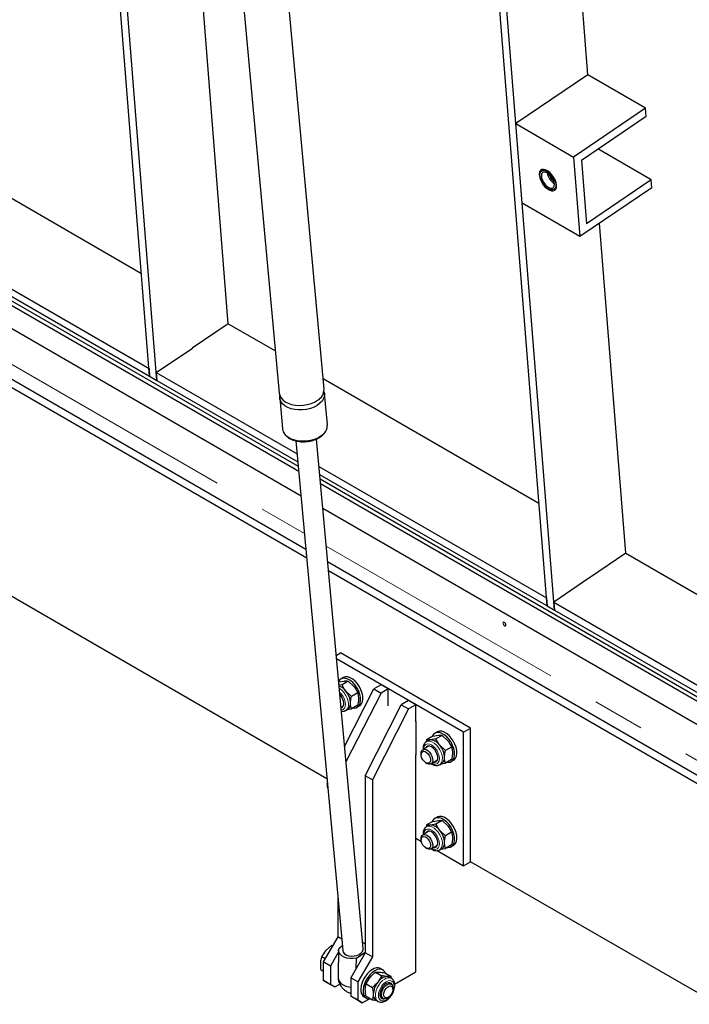
# Model space of a CAD drawing. Units: millimetres. Extents: x 5 to 415, y 1 to 292.
# Drawn here: x 355 to 372, y 206 to 230 of the extents above; entities that cross this region are included whole.
import ezdxf

# ---------------------------------------------------------------- set-up
doc = ezdxf.new("R2010")
doc.units = ezdxf.units.MM
doc.linetypes.add('PHANTOM', pattern=[12.7, 6.35, -1.27, 1.27, -1.27, 1.27, -1.27])

msp = doc.modelspace()

# ---------------------------------------------------------------- linework, layer by layer
at = {"color": 7, "linetype": 'Continuous', "lineweight": 25}
for p, q in [((358.4263789, 221.550832), (355.563739, 257.6822571)), ((358.6031556, 221.4487809), (355.7405157, 257.5802061)), ((360.3487886, 222.8377874), (357.7005473, 256.2631342)), ((368.1490972, 215.9380262), (365.2864572, 252.0694513)), ((368.3258739, 215.8359752), (365.4632339, 251.9674003)), ((369.1447088, 228.9227621), (367.4232655, 250.6503284)), ((360.3812312, 234.3886637), (361.5974585, 221.1382956)), ((362.6928538, 221.23884), (361.7175296, 231.8646534)), ((362.0635647, 219.3423666), (343.4311669, 230.0986208)), ((362.0743564, 219.2247948), (343.4419586, 229.9810491)), ((343.4962943, 229.3890807), (362.1286921, 218.6328264)), ((369.1447088, 228.9227621), (367.3836687, 227.7282198)), ((370.5589224, 228.106354), (369.1447088, 228.9227621)), ((350.6260704, 228.4505931), (358.2273874, 224.0624462)), ((362.2493569, 217.3182253), (343.6169592, 228.0744796)), ((370.5589224, 228.106354), (368.7978823, 226.9118117)), ((370.5743295, 227.9118899), (370.5589224, 228.106354)), ((362.2691393, 217.1027032), (343.6367416, 227.8589574)), ((367.5377398, 225.783579), (367.3836687, 227.7282198)), ((367.3836687, 227.7282198), (368.7978823, 226.9118117)), ((368.9893934, 226.8368018), (370.5743295, 227.9118899)), ((348.8650303, 227.2560508), (358.4109718, 221.745296)), ((348.8804374, 227.0615867), (358.4263789, 221.550832)), ((370.6975863, 226.3561773), (369.3919839, 227.1098855)), ((368.7978823, 226.9118117), (368.9519533, 224.9671709)), ((368.9893934, 226.8368018), (369.1126502, 225.2810892)), ((370.6975863, 226.3561773), (369.1126502, 225.2810892)), ((370.7129934, 226.1617132), (370.6975863, 226.3561773)), ((370.7129934, 226.1617132), (368.9519533, 224.9671709)), ((368.9519533, 224.9671709), (367.5377398, 225.783579)), ((370.0715068, 217.2249816), (369.4322902, 225.2929913)), ((360.3487886, 222.8377874), (359.4647465, 222.2381271)), ((360.3487886, 222.8377874), (361.5026038, 222.171704)), ((358.5877485, 221.643245), (359.4717906, 222.2429053)), ((358.4109718, 221.745296), (358.4263789, 221.550832)), ((358.4263789, 221.550832), (358.6031556, 221.4487809)), ((358.5877485, 221.643245), (362.0350368, 219.6531679)), ((358.5877485, 221.643245), (358.6031556, 221.4487809)), ((362.669035, 221.4983377), (367.9501057, 218.4496404)), ((358.6031556, 221.4487809), (362.0530229, 219.4572149)), ((361.6076509, 221.0272533), (361.6772256, 220.2692607)), ((362.7726209, 220.3698051), (362.7030461, 221.1277976)), ((362.7637794, 211.7137734), (347.1161217, 220.746974)), ((362.7735419, 220.3500609), (362.7726209, 220.3698051)), ((363.6472513, 207.5588807), (362.5037348, 220.0170907)), ((362.0057971, 219.9717235), (363.1493444, 207.5131787)), ((362.5652328, 219.3470923), (368.1336901, 216.1324903)), ((362.5832189, 219.1511393), (368.1490972, 215.9380262)), ((381.0847369, 208.3616775), (362.5937606, 219.0362909)), ((381.0955286, 208.2441058), (362.6045523, 218.9187192)), ((362.658888, 218.3267508), (381.1498643, 207.6521374)), ((370.0715068, 217.2249816), (369.1874647, 216.6253213)), ((370.0715068, 217.2249816), (377.6728239, 212.8368347)), ((381.2705292, 206.3375363), (362.7795529, 217.0121497)), ((381.2903116, 206.1220141), (362.7993353, 216.7966275)), ((369.1945089, 216.6300995), (368.3104668, 216.0304393)), ((368.1336901, 216.1324903), (368.1490972, 215.9380262)), ((368.1490972, 215.9380262), (368.3258739, 215.8359752)), ((368.3104668, 216.0304393), (377.8564083, 210.5196845)), ((368.3104668, 216.0304393), (368.3258739, 215.8359752)), ((368.3258739, 215.8359752), (377.8718154, 210.3252204)), ((362.9894154, 214.7257713), (363.0967349, 214.7877256)), ((366.2787154, 212.9508073), (363.0967349, 214.7877256)), ((366.1019387, 212.8487563), (362.9971881, 214.6410907)), ((363.0549959, 214.0799304), (363.049013, 214.0764765)), ((363.0549959, 214.0799304), (363.1904266, 214.1020539)), ((363.1314028, 214.0119213), (363.056068, 213.9996148)), ((363.1619162, 214.1849745), (363.1053477, 214.1523181)), ((363.2848056, 214.1004789), (363.1314028, 214.0119213)), ((363.2848056, 214.1004789), (363.4202363, 213.9693876)), ((364.0866844, 214.0121379), (363.9099077, 213.9100868)), ((364.2634611, 213.9100868), (364.0866844, 214.0121379)), ((363.1933884, 212.5035571), (363.9099077, 213.9100868)), ((363.3612125, 213.7260402), (363.2257819, 213.8571315)), ((364.0866844, 213.8080358), (363.2283143, 212.1230523)), ((363.5146153, 213.8145978), (363.3612125, 213.7260402)), ((363.9099077, 213.9100868), (364.0866844, 213.8080358)), ((364.2634611, 213.9100868), (364.0866844, 213.8080358)), ((364.2634611, 213.4916097), (364.2634611, 213.9100868)), ((363.6977757, 211.7872267), (364.5816592, 213.522293)), ((364.7584358, 213.624344), (364.5816592, 213.522293)), ((364.5816592, 213.522293), (364.7584358, 213.420242)), ((364.9352125, 213.522293), (364.7584358, 213.624344)), ((364.9352125, 213.522293), (364.7584358, 213.420242)), ((364.9352125, 213.1038158), (364.9352125, 213.522293)), ((363.1056278, 213.4596783), (363.1445777, 213.4821636)), ((363.2225405, 213.3828369), (363.2733638, 213.4121766)), ((363.2555342, 213.4018838), (363.3612125, 213.4196107)), ((363.5146153, 213.5081682), (363.3612125, 213.4196107)), ((363.5053152, 213.4594791), (363.5618837, 213.4921354)), ((364.7584358, 213.420242), (363.8745524, 211.6851757)), ((364.9458136, 213.1079027), (364.9352125, 213.1140226)), ((364.9352125, 213.1038158), (364.9440528, 213.1089192)), ((364.9458136, 212.2913619), (364.9458136, 213.1079027)), ((365.4600132, 212.8583113), (365.4034447, 212.825655)), ((366.1019387, 212.8487563), (366.2787154, 212.9508073)), ((366.1019387, 209.582593), (366.1019387, 212.8487563)), ((366.2787154, 209.6846441), (366.2787154, 212.9508073)), ((365.2464873, 212.6484452), (365.195664, 212.6191055)), ((365.353093, 212.7532672), (365.1996902, 212.6647097)), ((365.4294999, 212.6852581), (365.2940692, 212.6631346)), ((365.353093, 212.7532672), (365.4885236, 212.7753907)), ((365.5829027, 212.7738157), (365.4294999, 212.6852581)), ((365.5829027, 212.7738157), (365.7183333, 212.6427244)), ((364.9458136, 212.3138084), (364.9352125, 212.3076885)), ((364.9352125, 211.4707342), (364.9352125, 212.3076885)), ((365.0683961, 212.3336494), (365.0683961, 212.3023402)), ((365.242691, 212.5019199), (365.1098256, 212.4252184)), ((365.6593096, 212.399377), (365.5238789, 212.5304683)), ((365.8127124, 212.4879346), (365.6593096, 212.399377)), ((364.9352125, 212.2974818), (364.9458136, 212.2913619)), ((365.1826813, 212.1043709), (365.2097945, 212.0887137)), ((365.3098093, 212.0787989), (365.4426747, 212.1555004)), ((365.5206376, 212.0561738), (365.5714609, 212.0855134)), ((365.5536313, 212.0752206), (365.6593096, 212.0929475)), ((365.8127124, 212.1815051), (365.6593096, 212.0929475)), ((365.8034122, 212.1328159), (365.8599807, 212.1654722)), ((362.7702991, 211.5781336), (362.7733117, 211.6099227)), ((363.8745524, 211.6851757), (363.6977757, 211.7872267)), ((363.6977757, 211.7872267), (363.6977757, 207.4595604)), ((363.8745524, 211.6851757), (363.8745524, 207.3575094)), ((362.7702991, 211.5781336), (362.7702991, 211.5468243)), ((364.9352125, 210.6644001), (364.9352125, 211.480941)), ((364.9352125, 206.9899665), (364.9352125, 210.6746069)), ((365.353093, 210.6710882), (365.1996902, 210.5825306)), ((365.353093, 210.6710882), (365.4885236, 210.6932117)), ((365.4600132, 210.7761322), (365.4034447, 210.7434759)), ((365.5829027, 210.6916366), (365.4294999, 210.603079)), ((365.5829027, 210.6916366), (365.7183333, 210.5605453)), ((365.242691, 210.4197409), (365.1098256, 210.3430393)), ((365.2464873, 210.5662661), (365.195664, 210.5369264)), ((365.4294999, 210.603079), (365.2940692, 210.5809555)), ((365.6593096, 210.317198), (365.5238789, 210.4482892)), ((365.8127124, 210.4057555), (365.6593096, 210.317198)), ((364.9352125, 210.2561297), (365.0740267, 210.175994)), ((365.0683961, 210.2514704), (365.0683961, 210.2201611)), ((365.1826813, 210.0221918), (365.2097945, 210.0065347)), ((365.3098093, 209.9966198), (365.4426747, 210.0733213)), ((365.4555527, 209.9557437), (366.1019387, 209.582593)), ((365.5206376, 209.9739947), (365.5714609, 210.0033344)), ((365.5536313, 209.9930415), (365.6593096, 210.0107684)), ((365.8127124, 210.099326), (365.6593096, 210.0107684)), ((365.8034122, 210.0506368), (365.8599807, 210.0832931)), ((366.1019387, 209.582593), (366.2787154, 209.6846441)), ((381.7849517, 200.7330844), (366.2787154, 209.6846441)), ((363.0260242, 208.8567082), (363.0260242, 207.8473542)), ((363.0260242, 207.8473542), (362.6724708, 207.2349818)), ((363.1238549, 207.7908778), (363.0260242, 207.8473542)), ((362.8761601, 207.634001), (362.7351868, 207.5120585)), ((362.8761601, 207.634001), (362.8961741, 207.6224471)), ((362.900705, 207.630295), (362.8761601, 207.634001)), ((363.0492113, 207.5199859), (363.0360863, 206.9276492)), ((363.0593313, 207.5705279), (363.1390083, 207.625786)), ((363.1382936, 207.6335732), (363.1303179, 207.619759)), ((362.6352651, 207.3664175), (362.720085, 207.317452)), ((363.0482733, 207.4776536), (362.8492475, 207.1329308)), ((363.6977757, 207.4595604), (363.3442223, 206.847188)), ((363.4748583, 207.0734562), (363.4835953, 207.3256055)), ((363.4835953, 207.3256055), (363.6977757, 207.4741451)), ((363.8745524, 207.3575094), (363.520999, 206.7451369)), ((363.8745524, 207.3575094), (363.6977757, 207.4595604)), ((362.6112006, 207.0473585), (362.6724708, 207.011988)), ((362.8492475, 207.1329308), (362.6724708, 207.2349818)), ((362.6724708, 207.2349818), (362.6724708, 206.7858844)), ((362.8492475, 207.1329308), (362.8492475, 206.6838334)), ((364.1311047, 207.0384535), (364.0745361, 207.0711098)), ((362.6724708, 206.7858844), (362.8492475, 206.6838334)), ((362.7785369, 206.7246339), (362.6724708, 206.7858844)), ((363.0370866, 206.9668091), (363.0345652, 206.855785)), ((363.520999, 206.7451369), (363.3442223, 206.847188)), ((363.3442223, 206.847188), (363.3442223, 206.3980905)), ((363.721837, 206.7007331), (363.8162161, 206.8555229)), ((363.9516467, 206.9866142), (364.0460258, 206.9881892)), ((363.9516467, 206.9866142), (364.1050495, 206.8980566)), ((364.1050495, 206.8980566), (364.0106704, 206.7432668)), ((364.1814564, 206.9660657), (364.3348592, 206.8775082)), ((364.3348592, 206.8775082), (364.2404801, 206.8759331)), ((364.3388854, 206.831904), (364.2880621, 206.8612437)), ((364.3388854, 206.831904), (364.3344207, 206.8343435)), ((364.3415726, 206.8330926), (364.3348592, 206.8775082)), ((364.4195423, 206.6922764), (364.9352125, 206.9899665)), ((362.9553136, 206.6225828), (362.7785369, 206.7246339)), ((362.8492475, 206.6838334), (362.9553136, 206.6225828)), ((362.9553136, 206.6225828), (363.0788056, 206.6938733)), ((363.520999, 206.7451369), (363.520999, 206.2960395)), ((363.721837, 206.7007331), (363.8752398, 206.6121755)), ((364.3363354, 206.6890424), (364.2918584, 206.7147185)), ((364.3777649, 206.5661642), (364.3777649, 206.5974735)), ((363.3442223, 206.3980905), (363.520999, 206.2960395)), ((363.4502883, 206.33684), (363.3442223, 206.3980905)), ((363.627065, 206.234789), (363.4502883, 206.33684)), ((363.520999, 206.2960395), (363.627065, 206.234789)), ((363.627065, 206.234789), (363.788002, 206.327696)), ((363.6745686, 206.3782707), (363.7311372, 206.3456144)), ((363.721837, 206.3943036), (363.8752398, 206.305746)), ((363.8752398, 206.305746), (363.979798, 206.2886657)), ((363.9630885, 206.2983119), (364.0139118, 206.2689723)), ((364.0918747, 206.3682989), (364.1363517, 206.3426229)), ((364.2363665, 206.3525378), (364.2634797, 206.3681949))]:
    msp.add_line(p, q, dxfattribs=at)
at = {"color": 8, "linetype": 'PHANTOM', "lineweight": 18}
for p, q in [((343.5813741, 228.4621672), (362.2137718, 217.705913)), ((362.7439677, 217.3998374), (381.2349441, 206.725224))]:
    msp.add_line(p, q, dxfattribs=at)
at = {"color": 7, "linetype": 'Continuous', "lineweight": 25, "flags": 128}
for points in [[(368.3086842, 226.4199348), (368.2645485, 226.4806941), (368.2143344, 226.5330966), (368.1611971, 226.5738497), (368.1084754, 226.6003927), (368.0594819, 226.6110577), (368.0172952, 226.6051748), (367.9845659, 226.5831134), (367.9633506, 226.5462599), (367.9549823, 226.4969298), (367.9599868, 226.4382228), (367.9780496, 226.3738276), (368.0080359, 226.3077904), (368.0480615, 226.2442606), (368.0956113, 226.18723), (368.1476977, 226.140282), (368.2010479, 226.1063665), (368.2523097, 226.0876147), (368.2982622, 226.0852046), (368.3360179, 226.0992878), (368.3632046, 226.1289794), (368.378114, 226.1724137), (368.3798092, 226.2268616), (368.3681839, 226.2889019), (368.3439683, 226.3546364), (368.3086842, 226.4199348)], [(368.1847589, 226.1337849), (368.1338529, 226.1701277), (368.0852611, 226.2185715), (368.042295, 226.2758148), (368.0078825, 226.3379567), (367.984369, 226.4007623), (367.9733567, 226.4599514), (367.9755961, 226.5114905), (367.9909347, 226.5518672), (368.0183271, 226.5783299), (368.0559066, 226.5890753), (368.1011122, 226.583371), (368.1508632, 226.5616058), (368.2017692, 226.525263), (368.250361, 226.4768192), (368.2933271, 226.4195758), (368.3277396, 226.3574339), (368.3512531, 226.2946284), (368.3622654, 226.2354392), (368.360026, 226.1839001), (368.3446874, 226.1435234), (368.317295, 226.1170607), (368.2797155, 226.1063154), (368.2345099, 226.1120197), (368.1847589, 226.1337849)], [(368.2734659, 226.4018749), (368.2354466, 226.4532328), (368.1919479, 226.4960406), (368.1464937, 226.5268303), (368.1027665, 226.5431076), (368.0643089, 226.5435538), (368.0342364, 226.5281327), (368.0149853, 226.4980936), (368.0081152, 226.4558701), (368.0141828, 226.404883), (368.0326964, 226.3492629), (368.0621562, 226.2935157), (368.1001755, 226.2421579), (368.1436742, 226.1993501), (368.1891284, 226.1685603), (368.2328555, 226.152283), (368.2713132, 226.1518369), (368.3013857, 226.167258), (368.3206368, 226.1972971), (368.3275068, 226.2395205), (368.3214393, 226.2905077), (368.3029257, 226.3461278), (368.2734659, 226.4018749)], [(361.5974585, 221.1382956), (361.6079666, 221.0882831), (361.636491, 221.0300403), (361.6813642, 220.9768927), (361.7411442, 220.9305486), (361.8139093, 220.8924974), (361.8973211, 220.8639622), (361.9886985, 220.84586), (362.0851045, 220.8387728), (362.1834406, 220.8429282), (362.2805463, 220.8581928), (362.3733004, 220.8840759), (362.4587218, 220.9197457), (362.5340649, 220.9640556)], [(362.6908633, 221.1826683), (362.7026301, 221.1319061), (362.700671, 221.0693158), (362.6811848, 221.0069894), (362.6447978, 220.9469301), (362.5926795, 220.8910682), (362.526505, 220.8411993), (362.4484013, 220.798926), (362.3608786, 220.7656072), (362.2667499, 220.7423137), (362.1690408, 220.7297941), (362.0708915, 220.7284509), (361.9754568, 220.7383273), (361.885804, 220.7591058), (361.8048145, 220.7901185), (361.7350915, 220.8303688), (361.6788759, 220.8785628), (361.6379745, 220.9331517), (361.6137019, 220.9923809), (361.6068383, 221.0543467), (361.6096413, 221.0834249)], [(367.1038685, 215.5361529), (367.0903386, 215.5408558), (367.0788685, 215.5386271), (367.0712044, 215.5298063), (367.0685131, 215.5157361), (367.0712044, 215.4985586), (367.0788685, 215.480889), (367.0903386, 215.4654172), (367.1038685, 215.4544988), (367.1173984, 215.4497959), (367.1288685, 215.4520246), (367.1365325, 215.4608455), (367.1392238, 215.4749157), (367.1365325, 215.4920931), (367.1288685, 215.5097627), (367.1173984, 215.5252345), (367.1038685, 215.5361529)], [(363.4019839, 213.4431475), (363.424094, 213.4409095), (363.4765005, 213.4470678), (363.5209034, 213.4700046), (363.5552264, 213.5086475), (363.5778645, 213.5611895), (363.5877593, 213.6251738), (363.5844481, 213.6976086), (363.5680857, 213.7751069), (363.5394372, 213.8540451), (363.4998422, 213.9307319), (363.4511521, 214.0015817), (363.3956435, 214.0632815), (363.3359121, 214.1129464), (363.2747507, 214.1482541), (363.2150193, 214.1675537), (363.1595108, 214.1699426), (363.1108206, 214.1553093), (363.0712256, 214.1243379), (363.0478057, 214.0896303)], [(363.5618837, 213.4921354), (363.5774719, 213.5026609), (363.6117949, 213.5413038), (363.634433, 213.5938458), (363.6443279, 213.6578301), (363.6410166, 213.7302649), (363.6246542, 213.8077633), (363.5960058, 213.8867014), (363.5564107, 213.9633882), (363.5077206, 214.034238), (363.4522121, 214.0959378), (363.3924806, 214.1456028), (363.3313193, 214.1809105), (363.2715878, 214.20021), (363.2160793, 214.2025989), (363.1673892, 214.1879656), (363.1619162, 214.1849745)], [(363.1070452, 213.4442362), (363.1393877, 213.4581625), (363.1631902, 213.487191), (363.1755939, 213.5288112), (363.1755939, 213.5796513), (363.1631902, 213.6355924), (363.1393877, 213.6921027), (363.1061148, 213.7446039), (363.0763183, 213.778995)], [(363.1059667, 213.4559863), (363.1282119, 213.4568337), (363.142344, 213.4605159)], [(365.7000809, 212.1164843), (365.722191, 212.1142463), (365.7745976, 212.1204046), (365.8190004, 212.1433414), (365.8533234, 212.1819843), (365.8759615, 212.2345263), (365.8858563, 212.2985106), (365.8825451, 212.3709454), (365.8661827, 212.4484438), (365.8375343, 212.5273819), (365.7979392, 212.6040687), (365.7492491, 212.6749185), (365.6937406, 212.7366183), (365.6340091, 212.7862833), (365.5728478, 212.821591), (365.5131163, 212.8408905), (365.4576078, 212.8432794), (365.4089177, 212.8286461), (365.3693226, 212.7976747), (365.3406742, 212.7518134), (365.3376279, 212.7443394)], [(365.8599807, 212.1654722), (365.875569, 212.1759978), (365.9098919, 212.2146406), (365.9325301, 212.2671826), (365.9424249, 212.3311669), (365.9391137, 212.4036017), (365.9227513, 212.4811001), (365.8941028, 212.5600382), (365.8545078, 212.636725), (365.8058176, 212.7075748), (365.7503091, 212.7692747), (365.6905777, 212.8189396), (365.6294163, 212.8542473), (365.5696849, 212.8735468), (365.5141763, 212.8759358), (365.4654862, 212.8613024), (365.4600132, 212.8583113)], [(365.2940692, 212.6631346), (365.2690748, 212.6582782), (365.2464873, 212.6484452)], [(365.0683961, 212.3336494), (365.0719418, 212.367942), (365.087343, 212.4043657), (365.1136265, 212.4272518), (365.148457, 212.4345668), (365.1887397, 212.4256607), (365.2308952, 212.4013248), (365.2711779, 212.3637216), (365.3060084, 212.3161921), (365.3322919, 212.2629597), (365.3476931, 212.2087542), (365.3508434, 212.1583921), (365.3414629, 212.1163482), (365.3203851, 212.0863583), (365.2894829, 212.0710872), (365.2515021, 212.0718917), (365.2098175, 212.0887005), (365.2098175, 212.0887005)], [(365.1826999, 212.1043602), (365.1455855, 212.1329377), (365.1124931, 212.1727219), (365.0870086, 212.2194016), (365.0718938, 212.2679185), (365.0687865, 212.3130148), (365.0780235, 212.3498037), (365.0986039, 212.3742986), (365.1282973, 212.3838451), (365.1638861, 212.3774086), (365.2015137, 212.3556866), (365.2371025, 212.3210332), (365.266796, 212.2772034), (365.2873763, 212.2289469), (365.2966133, 212.1814932), (365.2935061, 212.1399844), (365.2783912, 212.1089188), (365.2529068, 212.0916628), (365.2198143, 212.0900863), (365.1826999, 212.1043602)], [(365.3762695, 212.1171655), (365.4042118, 212.1174142), (365.4374848, 212.1314993), (365.4612873, 212.1605278), (365.4736909, 212.202148), (365.4736909, 212.2529881), (365.4612873, 212.3089293), (365.4374848, 212.3654395), (365.4042118, 212.4179407), (365.364164, 212.4621796), (365.3205857, 212.4945721), (365.2770075, 212.512494), (365.2369596, 212.5144934), (365.2036867, 212.5004083), (365.1798842, 212.4713798), (365.1762857, 212.463585)], [(365.2228275, 212.5108113), (365.2019813, 212.4841362), (365.1983828, 212.4763414)], [(365.3983666, 212.1299219), (365.4263089, 212.1301706), (365.4404411, 212.1338527)], [(365.7000809, 210.0343052), (365.722191, 210.0320672), (365.7745976, 210.0382255), (365.8190004, 210.0611624), (365.8533234, 210.0998052), (365.8759615, 210.1523472), (365.8858563, 210.2163315), (365.8825451, 210.2887664), (365.8661827, 210.3662647), (365.8375343, 210.4452028), (365.7979392, 210.5218896), (365.7492491, 210.5927394), (365.6937406, 210.6544393), (365.6340091, 210.7041042), (365.5728478, 210.7394119), (365.5131163, 210.7587114), (365.4576078, 210.7611004), (365.4089177, 210.746467), (365.3693226, 210.7154956), (365.3406742, 210.6696343), (365.3376279, 210.6621603)], [(365.8599807, 210.0832931), (365.875569, 210.0938187), (365.9098919, 210.1324615), (365.9325301, 210.1850035), (365.9424249, 210.2489879), (365.9391137, 210.3214227), (365.9227513, 210.398921), (365.8941028, 210.4778591), (365.8545078, 210.554546), (365.8058176, 210.6253957), (365.7503091, 210.6870956), (365.6905777, 210.7367605), (365.6294163, 210.7720682), (365.5696849, 210.7913677), (365.5141763, 210.7937567), (365.4654862, 210.7791233), (365.4600132, 210.7761322)], [(365.3762695, 210.0349864), (365.4042118, 210.0352351), (365.4374848, 210.0493202), (365.4612873, 210.0783487), (365.4736909, 210.1199689), (365.4736909, 210.170809), (365.4612873, 210.2267502), (365.4374848, 210.2832605), (365.4042118, 210.3357617), (365.364164, 210.3800005), (365.3205857, 210.412393), (365.2770075, 210.4303149), (365.2369596, 210.4323143), (365.2036867, 210.4182292), (365.1798842, 210.3892007), (365.1762857, 210.381406)], [(365.2228275, 210.4286322), (365.2019813, 210.4019571), (365.1983828, 210.3941623)], [(365.2940692, 210.5809555), (365.2690748, 210.5760991), (365.2464873, 210.5662661)], [(365.0683961, 210.2514704), (365.0719418, 210.2857629), (365.087343, 210.3221867), (365.1136265, 210.3450728), (365.148457, 210.3523877), (365.1887397, 210.3434816), (365.2308952, 210.3191458), (365.2711779, 210.2815425), (365.3060084, 210.2340131), (365.3322919, 210.1807806), (365.3476931, 210.1265751), (365.3508434, 210.076213), (365.3414629, 210.0341691), (365.3203851, 210.0041792), (365.2894829, 209.9889081), (365.2515021, 209.9897127), (365.2098175, 210.0065214), (365.2098175, 210.0065214)], [(365.1826999, 210.0221811), (365.1455855, 210.0507586), (365.1124931, 210.0905428), (365.0870086, 210.1372226), (365.0718938, 210.1857394), (365.0687865, 210.2308357), (365.0780235, 210.2676246), (365.0986039, 210.2921195), (365.1282973, 210.301666), (365.1638861, 210.2952295), (365.2015137, 210.2735076), (365.2371025, 210.2388541), (365.266796, 210.1950243), (365.2873763, 210.1467679), (365.2966133, 210.0993141), (365.2935061, 210.0578053), (365.2783912, 210.0267397), (365.2529068, 210.0094837), (365.2198143, 210.0079072), (365.1826999, 210.0221811)], [(365.3983666, 210.0477428), (365.4263089, 210.0479915), (365.4404411, 210.0516736)], [(363.4835953, 207.3256055), (363.4045808, 207.3145795), (363.3252387, 207.315098), (363.2497053, 207.327134), (363.1819182, 207.3500599), (363.1254112, 207.3826807), (363.0831302, 207.4232958), (363.0572792, 207.4697878), (363.0492059, 207.5197331), (363.0593313, 207.5705279)], [(363.1493444, 207.5131787), (363.1616278, 207.473107), (363.1916032, 207.4360325), (363.2369081, 207.4063744), (363.2941826, 207.3863322), (363.3591788, 207.3773924), (363.4270763, 207.380218), (363.4928395, 207.3945994), (363.5515909, 207.4194701), (363.5989733, 207.4529855), (363.6314724, 207.4926599), (363.6466781, 207.5355508), (363.6472513, 207.5588807)], [(363.6977757, 207.6664918), (363.6711844, 207.6893788), (363.6330965, 207.7130922)], [(363.8745524, 207.0513066), (363.8137495, 207.0085697), (363.7557898, 206.952559), (363.7033833, 206.8858934), (363.6589804, 206.8116901), (363.6246574, 206.7334188), (363.6020193, 206.6547394), (363.5921245, 206.5793307), (363.5954357, 206.510719), (363.6117981, 206.4521123), (363.6404466, 206.406251), (363.6745686, 206.3782707)], [(363.9311209, 207.0186503), (363.8703181, 206.9759134), (363.8123583, 206.9199027), (363.7599518, 206.8532371), (363.7155489, 206.7790338), (363.681226, 206.7007625), (363.6585878, 206.622083), (363.648693, 206.5466744), (363.6520042, 206.4780627), (363.6683666, 206.4194559), (363.6970151, 206.3735947), (363.7366101, 206.3426233), (363.7853003, 206.3279899), (363.8344684, 206.3292828)], [(364.1969215, 206.9571379), (364.1810159, 206.9892851), (364.1466929, 207.0279279), (364.10229, 207.0508647), (364.0498835, 207.0570231), (363.9919237, 207.0461149), (363.9311209, 207.0186503)], [(363.0345652, 206.855785), (363.043026, 206.8038354), (363.0673828, 206.7548081), (363.106704, 206.7105788), (363.1594849, 206.6728397), (363.2237062, 206.6430348), (363.2969107, 206.6223045), (363.3442223, 206.614539)], [(364.2880621, 206.8612437), (364.2654746, 206.8710767), (364.2404801, 206.8759331)], [(364.2139636, 206.7073706), (364.1703853, 206.6749781), (364.1303375, 206.6307393), (364.0970646, 206.578238), (364.0732621, 206.5217278), (364.0608584, 206.4657866), (364.0608584, 206.4149465), (364.0732621, 206.3733263), (364.0970646, 206.3442978), (364.1303375, 206.3302127), (364.1703853, 206.3322121), (364.1745088, 206.3332657)], [(364.0955049, 206.4493379), (364.1055422, 206.5024119), (364.1272017, 206.5566784), (364.158559, 206.6073156), (364.1968277, 206.6498241), (364.2386077, 206.6804269), (364.2801864, 206.6964048), (364.3178695, 206.696338), (364.3483087, 206.6802326), (364.3687993, 206.6495195), (364.3775206, 206.6069277), (364.3777649, 206.5974735)], [(364.1496283, 206.4464336), (364.1591618, 206.4939704), (364.1799977, 206.5421798), (364.2098783, 206.5858377), (364.2455653, 206.6202131), (364.2831916, 206.6415807), (364.3186799, 206.6476252), (364.3481843, 206.6376915), (364.3685076, 206.6128561), (364.3774475, 206.5758103), (364.3740353, 206.5305685), (364.3586406, 206.4820335), (364.3329317, 206.4354647), (364.2996946, 206.3959086), (364.262531, 206.3676517), (364.2254683, 206.3537561), (364.1925226, 206.3557275), (364.1672643, 206.3733525), (364.1524303, 206.4047209), (364.1496283, 206.4464336)], [(364.3635202, 206.6606785), (364.3546651, 206.6841783), (364.3308627, 206.7132068), (364.2975897, 206.7272919), (364.2575419, 206.7252925), (364.2139636, 206.7073706)], [(364.3361665, 206.6891399), (364.3325681, 206.6969347), (364.3117219, 206.7236098)], [(364.0941083, 206.3466512), (364.1082404, 206.3429691), (364.1361828, 206.3427204)], [(364.2363665, 206.3525378), (364.2130297, 206.3413001), (364.1729511, 206.3332546), (364.1385052, 206.3414321), (364.1127527, 206.3651058), (364.0979818, 206.4021722), (364.0955049, 206.4493379)]]:
    msp.add_lwpolyline(points, dxfattribs=at)
at = {"color": 8, "linetype": 'PHANTOM', "lineweight": 18, "flags": 128}
for points in [[(361.6772256, 220.2692607), (361.6877338, 220.2192481), (361.7162581, 220.1610054), (361.7611314, 220.1078578), (361.8209113, 220.0615137), (361.8936765, 220.0234625), (361.9770882, 219.9949272), (362.0684656, 219.9768251), (362.1648716, 219.9697378), (362.2632078, 219.9738933), (362.3603134, 219.9891579), (362.4530675, 220.015041), (362.5384889, 220.0507108), (362.613832, 220.0950207)], [(363.2219796, 213.3825154), (363.2443894, 213.3994167), (363.2710687, 213.4373765), (363.2863721, 213.48757), (363.2894746, 213.5472912), (363.280209, 213.6133205), (363.2590748, 213.6820983), (363.2272113, 213.7499167), (363.1863362, 213.8131197), (363.1386533, 213.8682999), (363.086733, 213.9124826), (363.0626251, 213.9281776)], [(363.1116134, 213.3944672), (363.118611, 213.3948717), (363.1584262, 213.4071663), (363.1889775, 213.4355065), (363.2081828, 213.477961), (363.2147334, 213.5316365), (363.2081828, 213.5928751), (363.1889775, 213.6575036), (363.1584262, 213.7211175), (363.118611, 213.7793818), (363.0722453, 213.8283258), (363.0717501, 213.828764)], [(365.3284886, 212.0895822), (365.3703423, 212.0727973), (365.4167081, 212.0682085), (365.4565232, 212.0805031), (365.4870745, 212.1088434), (365.5062798, 212.1512978), (365.5128304, 212.2049733), (365.5062798, 212.2662119), (365.4870745, 212.3308404), (365.4565232, 212.3944544), (365.4167081, 212.4527186), (365.3703423, 212.5016626), (365.3205857, 212.5379508), (365.2708292, 212.5591103), (365.2244634, 212.5636991), (365.1846482, 212.5514045), (365.154097, 212.5230642), (365.1348917, 212.4806098), (365.1285049, 212.4360017)], [(365.5200767, 212.0558522), (365.5424865, 212.0727535), (365.5691658, 212.1107133), (365.5844692, 212.1609068), (365.5875717, 212.220628), (365.5783061, 212.2866573), (365.5571718, 212.3554351), (365.5253083, 212.4232536), (365.4844333, 212.4864565), (365.4367503, 212.5416367), (365.3848301, 212.5858194), (365.3314715, 212.6166226), (365.2795512, 212.6323858), (365.2318683, 212.6322592), (365.1940011, 212.6181257)], [(365.3284886, 210.0074031), (365.3703423, 209.9906182), (365.4167081, 209.9860294), (365.4565232, 209.9983241), (365.4870745, 210.0266643), (365.5062798, 210.0691188), (365.5128304, 210.1227942), (365.5062798, 210.1840329), (365.4870745, 210.2486613), (365.4565232, 210.3122753), (365.4167081, 210.3705396), (365.3703423, 210.4194835), (365.3205857, 210.4557718), (365.2708292, 210.4769313), (365.2244634, 210.48152), (365.1846482, 210.4692254), (365.154097, 210.4408852), (365.1348917, 210.3984307), (365.1285049, 210.3538227)], [(365.5200767, 209.9736731), (365.5424865, 209.9905744), (365.5691658, 210.0285342), (365.5844692, 210.0787277), (365.5875717, 210.1384489), (365.5783061, 210.2044783), (365.5571718, 210.273256), (365.5253083, 210.3410745), (365.4844333, 210.4042774), (365.4367503, 210.4594577), (365.3848301, 210.5036403), (365.3314715, 210.5344436), (365.2795512, 210.5502068), (365.2318683, 210.5500801), (365.1940011, 210.5359466)], [(364.1763986, 206.8158139), (364.1234008, 206.7780657), (364.0732602, 206.7280461), (364.0286797, 206.6684515), (363.9920629, 206.6024948), (363.9653836, 206.5337318), (363.9500802, 206.4658693), (363.9469777, 206.4025661), (363.9562433, 206.3472346), (363.9773775, 206.3028579), (364.0092411, 206.2718283), (364.0147066, 206.2685179)], [(364.2139636, 206.7507493), (364.164207, 206.7144611), (364.1178413, 206.6655171), (364.0780261, 206.6072529), (364.0474749, 206.5436389), (364.0282695, 206.4790105), (364.021719, 206.4177718), (364.0282695, 206.3640963), (364.0474749, 206.3216419), (364.0780261, 206.2933017), (364.1178413, 206.281007), (364.164207, 206.2855958), (364.2139636, 206.3067553), (364.2637202, 206.3430435), (364.310086, 206.3919875), (364.3499011, 206.4502517), (364.3804524, 206.5138657), (364.3996577, 206.5784942), (364.4062083, 206.6397328), (364.3996577, 206.6934083), (364.3804524, 206.7358627), (364.3499011, 206.764203), (364.310086, 206.7764976), (364.2637202, 206.7719088), (364.2139636, 206.7507493)]]:
    msp.add_lwpolyline(points, dxfattribs=at)
at = {"color": 7, "linetype": 'Continuous', "lineweight": 25}
for centre, radius, start, end in [((368.5159974, 226.5838759), 0.3700841, 189.22424818, 239.07512765), ((368.5286074, 226.5924294), 0.3498827, 196.04969834, 232.24967749), ((362.3838598, 221.2341258), 0.3090299, 299.08151172, 0.87406521), ((362.9337178, 213.640947), 0.3633692, 36.50867096, 70.06065289), ((362.8423752, 213.5380056), 0.4988407, 2.63928736, 39.77207238), ((363.1771925, 213.545318), 0.1642423, 305.84152444, 5.47065595), ((365.2763235, 212.367019), 0.2966468, 33.43491464, 86.57046189), ((365.1404723, 212.2113424), 0.4988407, 2.63928736, 39.77207238), ((365.4752895, 212.2186548), 0.1642423, 305.84152444, 5.47065595), ((362.9421414, 211.542104), 0.1715831, 165.92802246, 204.56073864), ((365.2763235, 210.28484), 0.2966468, 33.43491464, 86.57046189), ((365.1404723, 210.1291633), 0.4988407, 2.63928736, 39.77207238), ((365.4752895, 210.1364757), 0.1642423, 305.84152444, 5.47065595), ((363.991336, 206.8916354), 0.1978215, 65.12868698, 126.18177145), ((364.2582258, 206.5798176), 0.2966468, 93.42953811, 146.56508536), ((364.3940771, 206.4241409), 0.4988407, 140.22792762, 177.36071264), ((364.0497995, 206.4271731), 0.155319, 172.62454676, 236.06327285)]:
    msp.add_arc(centre, radius, start, end, dxfattribs=at)
at = {"color": 8, "linetype": 'PHANTOM', "lineweight": 18}
for centre, radius, start, end in [((362.4587448, 220.369665), 0.315407, 299.45270951, 356.43648362), ((364.2716509, 206.6865721), 0.1605505, 66.98537111, 126.39052713)]:
    msp.add_arc(centre, radius, start, end, dxfattribs=at)
at = {"color": 7, "linetype": 'Continuous', "lineweight": 25}
for points, knots in [([(361.6781561, 220.27903), (361.6781027, 220.2718706), (361.6778893, 220.2432908), (361.6931509, 220.1960889), (361.7229957, 220.1404624), (361.7651746, 220.0916591), (361.8174501, 220.0494421), (361.8779067, 220.01465), (361.9436061, 219.9878024), (362.0116089, 219.9688055), (362.0744921, 219.9578192), (362.1330199, 219.9523629), (362.1923574, 219.9504912), (362.2348165, 219.9533644), (362.2583868, 219.9549595)], [0, 0, 0, 0, 0.0348168059, 0.1389859251, 0.236401283, 0.3342802668, 0.4316590414, 0.5275203279, 0.6206994585, 0.7088550159, 0.7918390529, 0.8519720822, 0.9178253767, 1, 1, 1, 1]), ([(362.2583868, 219.9549595), (362.2896667, 219.9588019), (362.3336546, 219.9642055), (362.3965002, 219.9790043), (362.4484514, 219.994476), (362.5068711, 220.0173696), (362.5635191, 220.045761), (362.6169383, 220.0798983), (362.665065, 220.1193342), (362.7062709, 220.163691), (362.7394114, 220.2126021), (362.7621548, 220.2657028), (362.7737551, 220.3114484), (362.7723662, 220.3388538), (362.7719375, 220.3473128)], [0, 0, 0, 0, 0.1155321018, 0.1624690766, 0.239819356, 0.3192864892, 0.4037274335, 0.4910078881, 0.5804513082, 0.6716172948, 0.7644008814, 0.8590752295, 0.9565022876, 1, 1, 1, 1]), ([(363.2257819, 213.8571315), (363.2230779, 213.8605325), (363.184568, 213.9089706), (363.1570182, 213.9623188), (363.1314028, 214.0119213)], [0, 0, 0, 0, 0.0702147664, 1, 1, 1, 1]), ([(363.1904266, 214.1020539), (363.1931305, 214.1022857), (363.2316404, 214.1055865), (363.2591902, 214.1029398), (363.2848056, 214.1004789)], [0, 0, 0, 0, 0.07021476643, 1, 1, 1, 1]), ([(363.4202363, 213.9693876), (363.4229402, 213.9659865), (363.4614501, 213.9175485), (363.4889999, 213.8642002), (363.5146153, 213.8145978)], [0, 0, 0, 0, 0.0702147664, 1, 1, 1, 1]), ([(363.5146153, 213.8145978), (363.5172702, 213.8051766), (363.5293638, 213.7622601), (363.5326086, 213.7122579), (363.5351411, 213.6732323)], [0, 0, 0, 0, 0.2195232506, 1, 1, 1, 1]), ([(363.3406868, 213.5609762), (363.3432192, 213.6029257), (363.346464, 213.6566743), (363.3585577, 213.7135538), (363.3612125, 213.7260402)], [0, 0, 0, 0, 0.7804767494, 1, 1, 1, 1]), ([(363.3612125, 213.4196107), (363.352878, 213.4532727), (363.3419324, 213.4974805), (363.3409267, 213.5487466), (363.3406868, 213.5609762)], [0, 0, 0, 0, 0.7614488316, 1, 1, 1, 1]), ([(363.5351411, 213.6732323), (363.5349012, 213.6607257), (363.5338954, 213.6082984), (363.5229498, 213.5514531), (363.5146153, 213.5081682)], [0, 0, 0, 0, 0.2385511684, 1, 1, 1, 1]), ([(363.1141732, 213.3665787), (363.1161263, 213.3659857), (363.1343565, 213.3604499), (363.1678439, 213.3637311), (363.2030961, 213.3702278), (363.2182448, 213.3815075), (363.2211855, 213.3836971)], [0, 0, 0, 0, 0.0518750674, 0.4842147863, 0.8998738923, 1, 1, 1, 1]), ([(365.1944056, 212.6160309), (365.1886012, 212.6131298), (365.1686255, 212.6031456), (365.143837, 212.5722048), (365.1223713, 212.5273765), (365.1119832, 212.4785996), (365.1137448, 212.4434648), (365.1145236, 212.4279305)], [0, 0, 0, 0, 0.0952627167, 0.3278484036, 0.5611219741, 0.805956288, 1, 1, 1, 1]), ([(365.1996902, 212.6647097), (365.1966392, 212.6520831), (365.1929689, 212.6368932), (365.1916355, 212.6225301), (365.1914104, 212.6201062)], [0, 0, 0, 0, 0.8312414238, 1, 1, 1, 1]), ([(365.2940692, 212.6631346), (365.2913653, 212.6629028), (365.2528554, 212.659602), (365.2253056, 212.6622488), (365.1996902, 212.6647097)], [0, 0, 0, 0, 0.0702147664, 1, 1, 1, 1]), ([(365.5238789, 212.5304683), (365.521175, 212.5338694), (365.4826651, 212.5823074), (365.4551153, 212.6356557), (365.4294999, 212.6852581)], [0, 0, 0, 0, 0.0702147664, 1, 1, 1, 1]), ([(365.4885236, 212.7753907), (365.4912276, 212.7756225), (365.5297375, 212.7789233), (365.5572873, 212.7762766), (365.5829027, 212.7738157)], [0, 0, 0, 0, 0.0702147664, 1, 1, 1, 1]), ([(365.7183333, 212.6427244), (365.7210373, 212.6393233), (365.7595472, 212.5908853), (365.787097, 212.537537), (365.8127124, 212.4879346)], [0, 0, 0, 0, 0.0702147664, 1, 1, 1, 1]), ([(365.6387838, 212.234313), (365.6413163, 212.2762625), (365.6445611, 212.3300111), (365.6566547, 212.3868906), (365.6593096, 212.399377)], [0, 0, 0, 0, 0.7804767494, 1, 1, 1, 1]), ([(365.8127124, 212.4879346), (365.8153672, 212.4785134), (365.8274609, 212.4355969), (365.8307057, 212.3855947), (365.8332382, 212.3465691)], [0, 0, 0, 0, 0.2195232506, 1, 1, 1, 1]), ([(365.8332382, 212.3465691), (365.8329982, 212.3340625), (365.8319925, 212.2816352), (365.8210469, 212.2247899), (365.8127124, 212.1815051)], [0, 0, 0, 0, 0.2385511684, 1, 1, 1, 1]), ([(365.3142944, 212.081388), (365.3175029, 212.0788578), (365.3231482, 212.074406), (365.3290451, 212.0710726), (365.3315904, 212.0696338)], [0, 0, 0, 0, 0.5683644279, 1, 1, 1, 1]), ([(365.3315904, 212.0696338), (365.3414343, 212.0643855), (365.369811, 212.0492562), (365.4156367, 212.0360001), (365.4659402, 212.0361074), (365.5011932, 212.0436098), (365.5163418, 212.0548516), (365.5192825, 212.0570339)], [0, 0, 0, 0, 0.1556321148, 0.448639192, 0.7000566672, 0.9417739058, 1, 1, 1, 1]), ([(365.6593096, 212.0929475), (365.6509751, 212.1266095), (365.6400295, 212.1708173), (365.6390237, 212.2220834), (365.6387838, 212.234313)], [0, 0, 0, 0, 0.7614488316, 1, 1, 1, 1]), ([(365.4885236, 210.6932117), (365.4912276, 210.6934434), (365.5297375, 210.6967443), (365.5572873, 210.6940975), (365.5829027, 210.6916366)], [0, 0, 0, 0, 0.0702147664, 1, 1, 1, 1]), ([(365.1944056, 210.5338519), (365.1886012, 210.5309508), (365.1686255, 210.5209666), (365.143837, 210.4900258), (365.1223713, 210.4451974), (365.1119832, 210.3964205), (365.1137448, 210.3612858), (365.1145236, 210.3457515)], [0, 0, 0, 0, 0.0952627167, 0.3278484036, 0.5611219741, 0.805956288, 1, 1, 1, 1]), ([(365.1996902, 210.5825306), (365.1966392, 210.5699041), (365.1929689, 210.5547141), (365.1916355, 210.540351), (365.1914104, 210.5379271)], [0, 0, 0, 0, 0.8312414238, 1, 1, 1, 1]), ([(365.2940692, 210.5809555), (365.2913653, 210.5807238), (365.2528554, 210.5774229), (365.2253056, 210.5800697), (365.1996902, 210.5825306)], [0, 0, 0, 0, 0.0702147664, 1, 1, 1, 1]), ([(365.5238789, 210.4482892), (365.521175, 210.4516903), (365.4826651, 210.5001283), (365.4551153, 210.5534766), (365.4294999, 210.603079)], [0, 0, 0, 0, 0.0702147664, 1, 1, 1, 1]), ([(365.7183333, 210.5605453), (365.7210373, 210.5571443), (365.7595472, 210.5087063), (365.787097, 210.455358), (365.8127124, 210.4057555)], [0, 0, 0, 0, 0.07021476643, 1, 1, 1, 1]), ([(365.8127124, 210.4057555), (365.8153672, 210.3963343), (365.8274609, 210.3534178), (365.8307057, 210.3034156), (365.8332382, 210.26439)], [0, 0, 0, 0, 0.2195232506, 1, 1, 1, 1]), ([(365.6387838, 210.1521339), (365.6413163, 210.1940834), (365.6445611, 210.247832), (365.6566547, 210.3047116), (365.6593096, 210.317198)], [0, 0, 0, 0, 0.7804767494, 1, 1, 1, 1]), ([(365.6593096, 210.0107684), (365.6509751, 210.0444304), (365.6400295, 210.0886383), (365.6390237, 210.1399043), (365.6387838, 210.1521339)], [0, 0, 0, 0, 0.7614488316, 1, 1, 1, 1]), ([(365.8332382, 210.26439), (365.8329982, 210.2518834), (365.8319925, 210.1994561), (365.8210469, 210.1426108), (365.8127124, 210.099326)], [0, 0, 0, 0, 0.2385511684, 1, 1, 1, 1]), ([(365.3142944, 209.9992089), (365.3175029, 209.9966787), (365.3231482, 209.9922269), (365.3290451, 209.9888935), (365.3315904, 209.9874547)], [0, 0, 0, 0, 0.5683644279, 1, 1, 1, 1]), ([(365.3315904, 209.9874547), (365.3414343, 209.9822064), (365.369811, 209.9670771), (365.4156367, 209.953821), (365.4659402, 209.9539283), (365.5011932, 209.9614307), (365.5163418, 209.9726726), (365.5192825, 209.9748549)], [0, 0, 0, 0, 0.1556321148, 0.448639192, 0.7000566672, 0.9417739058, 1, 1, 1, 1]), ([(362.7351868, 207.5120585), (362.7323514, 207.5088744), (362.6919698, 207.4635258), (362.6625858, 207.413205), (362.6352651, 207.3664175)], [0, 0, 0, 0, 0.0702147664, 1, 1, 1, 1]), ([(362.6352651, 207.3664175), (362.6242501, 207.33243), (362.6092705, 207.2862091), (362.6040807, 207.2328578), (362.6027071, 207.2187373)], [0, 0, 0, 0, 0.7353286782, 1, 1, 1, 1]), ([(362.6027071, 207.2187373), (362.601991, 207.1770132), (362.6010329, 207.1211902), (362.6091504, 207.0622457), (362.6112006, 207.0473585)], [0, 0, 0, 0, 0.7474363122, 1, 1, 1, 1]), ([(363.0371432, 206.8418929), (363.0377629, 206.8301678), (363.0398358, 206.7909464), (363.0601423, 206.7259998), (363.0974706, 206.6503186), (363.148937, 206.5853052), (363.2094185, 206.5328024), (363.2743314, 206.4955058), (363.3203546, 206.4762124), (363.343884, 206.4709948), (363.3442223, 206.4709198)], [0, 0, 0, 0, 0.0686013242, 0.2294749697, 0.3931443976, 0.5608381173, 0.7109773671, 0.8589506076, 0.9979723219, 1, 1, 1, 1]), ([(363.8162161, 206.8555229), (363.818961, 206.8589003), (363.8580552, 206.907001), (363.9065536, 206.948256), (363.9516467, 206.9866142)], [0, 0, 0, 0, 0.0702147664, 1, 1, 1, 1]), ([(364.015404, 206.2690781), (364.0168104, 206.2679691), (364.0307201, 206.257001), (364.0650154, 206.2495278), (364.1136837, 206.2482188), (364.1649899, 206.2619306), (364.2170925, 206.288783), (364.2682975, 206.3287872), (364.315606, 206.3797853), (364.3564598, 206.43891), (364.388938, 206.5032464), (364.411495, 206.5699502), (364.4228305, 206.63632), (364.4216542, 206.6995826), (364.4075788, 206.7545816), (364.3813783, 206.7975661), (364.3555779, 206.8243274), (364.3368071, 206.8317757), (364.3321643, 206.833618)], [0, 0, 0, 0, 0.0072469825, 0.0716770795, 0.1353806746, 0.201527388, 0.2713786135, 0.3435246226, 0.4159306925, 0.4880950732, 0.5602277918, 0.6326501949, 0.7057155403, 0.7798198869, 0.8548047493, 0.9184700159, 0.9798344514, 1, 1, 1, 1]), ([(364.0460258, 206.9881892), (364.0487708, 206.9879338), (364.0878649, 206.9842957), (364.1363633, 206.974849), (364.1814564, 206.9660657)], [0, 0, 0, 0, 0.07021476643, 1, 1, 1, 1]), ([(364.2404801, 206.8759331), (364.2377351, 206.8761886), (364.198641, 206.8798267), (364.1501426, 206.8892733), (364.1050495, 206.8980566)], [0, 0, 0, 0, 0.0702147664, 1, 1, 1, 1]), ([(363.7013112, 206.5593676), (363.7015511, 206.5715972), (363.7025569, 206.6228633), (363.7135025, 206.6670711), (363.721837, 206.7007331)], [0, 0, 0, 0, 0.2385511684, 1, 1, 1, 1]), ([(363.721837, 206.3943036), (363.7191821, 206.4067899), (363.7070885, 206.4636695), (363.7038437, 206.5174181), (363.7013112, 206.5593676)], [0, 0, 0, 0, 0.2195232506, 1, 1, 1, 1]), ([(364.0106704, 206.7432668), (364.0079254, 206.7398894), (363.9688313, 206.6917887), (363.9203329, 206.6505338), (363.8752398, 206.6121755)], [0, 0, 0, 0, 0.07021476643, 1, 1, 1, 1]), ([(363.8752398, 206.6121755), (363.8835743, 206.5688907), (363.8945199, 206.5120454), (363.8955256, 206.4596181), (363.8957656, 206.4471115)], [0, 0, 0, 0, 0.7614488316, 1, 1, 1, 1]), ([(363.8957656, 206.4471115), (363.8932331, 206.4080859), (363.8899883, 206.3580837), (363.8778946, 206.3151672), (363.8752398, 206.305746)], [0, 0, 0, 0, 0.7804767494, 1, 1, 1, 1])]:
    msp.add_open_spline(points, degree=3, knots=knots, dxfattribs=at)

doc.saveas('drawing.dxf')
